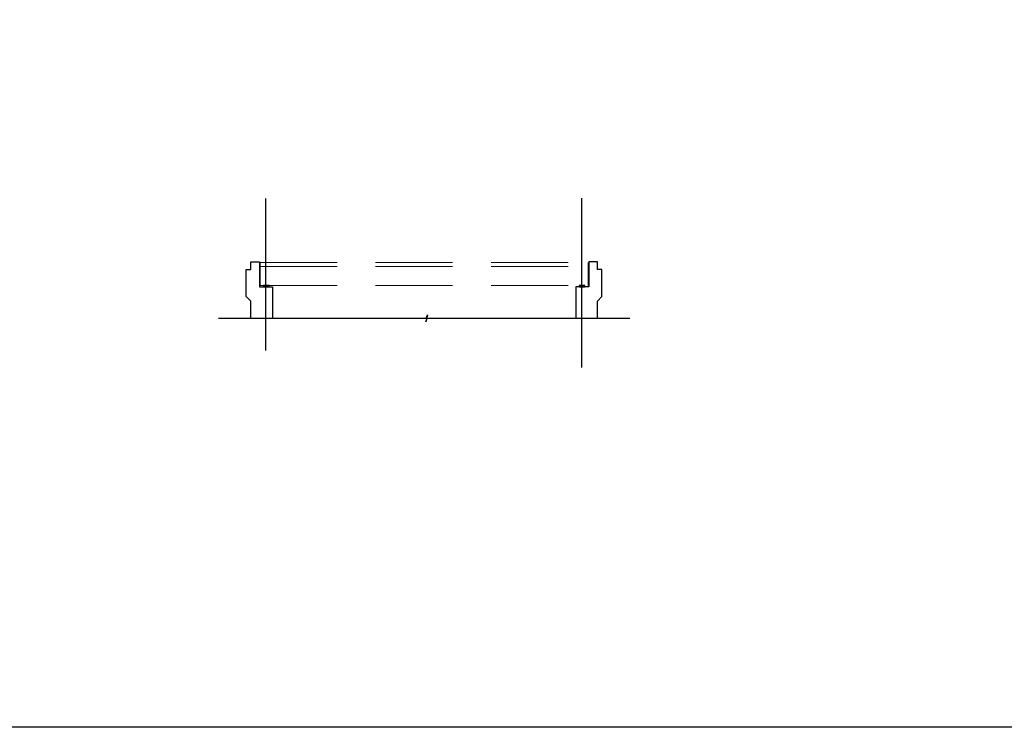
# Model space of a CAD drawing. Units: metres. Extents: x 256557 to 283720, y 8651410 to 8668177.
# Drawn here: x 258128 to 258192, y 8663534 to 8663580 of the extents above; entities that cross this region are included whole.
import ezdxf

# ---------------------------------------------------------------- set-up
doc = ezdxf.new("R2010")
doc.units = ezdxf.units.M
doc.linetypes.add('DASHED2', pattern=[0.375, 0.25, -0.125])
for name, color, linetype in [('LINEA 4', 4, 'Continuous'), ('LINEA-06', 251, 'Continuous'), ('PROYECCION', 1, 'Continuous'), ('t-textos-coordenadas', 7, 'Continuous')]:
    doc.layers.add(name, color=color, linetype=linetype)
doc.layers.add('VIGA FINO', color=62, linetype='Continuous', lineweight=9)

msp = doc.modelspace()

# ---------------------------------------------------------------- linework, layer by layer
at = {"layer": 'LINEA 4', "color": 3}
msp.add_lwpolyline([(258017.916579, 8663625.988423), (258243.282486, 8663625.988423), (258243.282486, 8663534.059974), (258017.916579, 8663534.059974)], close=True, dxfattribs=at)
at = {"layer": 'LINEA-06'}
for points in [[(258142.930221, 8663560.640369), (258142.930221, 8663561.748279), (258142.630221, 8663562.048279), (258142.630221, 8663563.802279), (258142.930221, 8663563.802279), (258142.930221, 8663564.302279), (258143.480221, 8663564.302279), (258143.480221, 8663562.662279), (258144.330221, 8663562.662279), (258144.330221, 8663560.640369)], [(258165.430221, 8663560.640369), (258165.430221, 8663561.748279), (258165.730221, 8663562.048279), (258165.730221, 8663563.802279), (258165.430221, 8663563.802279), (258165.430221, 8663564.302279), (258164.880221, 8663564.302279), (258164.880221, 8663562.662279), (258164.030221, 8663562.662279), (258164.030221, 8663560.640369)]]:
    msp.add_lwpolyline(points, dxfattribs=at)
for points in [[(258143.755221, 8663562.662279), (258144.105221, 8663562.662279), (258144.105221, 8663562.752279), (258143.755221, 8663562.752279)], [(258164.255221, 8663562.662091), (258164.605221, 8663562.662091), (258164.605221, 8663562.752091), (258164.255221, 8663562.752091)]]:
    msp.add_lwpolyline(points, close=True, dxfattribs=at)
at = {"layer": 'LINEA-06', "elevation": 478.503121}
for points in [[(258143.905221, 8663562.738279), (258143.765221, 8663562.738279), (258143.765221, 8663562.742279), (258143.905221, 8663562.742279), (258144.095221, 8663562.742279), (258144.095221, 8663562.738279)], [(258143.905221, 8663562.714279), (258143.765221, 8663562.714279), (258143.765221, 8663562.718279), (258143.905221, 8663562.718279), (258144.095221, 8663562.718279), (258144.095221, 8663562.714279)], [(258143.905221, 8663562.690279), (258143.765221, 8663562.690279), (258143.765221, 8663562.694279), (258143.905221, 8663562.694279), (258144.095221, 8663562.694279), (258144.095221, 8663562.690279)], [(258143.905221, 8663562.672279), (258143.765221, 8663562.672279), (258143.765221, 8663562.676279), (258143.905221, 8663562.676279), (258144.095221, 8663562.676279), (258144.095221, 8663562.672279)], [(258164.405221, 8663562.738091), (258164.265221, 8663562.738091), (258164.265221, 8663562.742091), (258164.405221, 8663562.742091), (258164.595221, 8663562.742091), (258164.595221, 8663562.738091)], [(258164.405221, 8663562.714091), (258164.265221, 8663562.714091), (258164.265221, 8663562.718091), (258164.405221, 8663562.718091), (258164.595221, 8663562.718091), (258164.595221, 8663562.714091)], [(258164.405221, 8663562.690091), (258164.265221, 8663562.690091), (258164.265221, 8663562.694091), (258164.405221, 8663562.694091), (258164.595221, 8663562.694091), (258164.595221, 8663562.690091)], [(258164.405221, 8663562.672091), (258164.265221, 8663562.672091), (258164.265221, 8663562.676091), (258164.405221, 8663562.676091), (258164.595221, 8663562.676091), (258164.595221, 8663562.672091)]]:
    msp.add_lwpolyline(points, close=True, dxfattribs=at)
at = {"layer": 'PROYECCION'}
msp.add_lwpolyline([(258140.816936, 8663560.640369), (258154.307332, 8663560.640369), (258154.388621, 8663560.850642), (258154.29597, 8663560.38951), (258154.384141, 8663560.640369), (258167.543296, 8663560.640369)], dxfattribs=at)
at = {"layer": 't-textos-coordenadas'}
for p, q in [((258143.905221, 8663558.533507), (258143.905221, 8663568.413873)), ((258164.430221, 8663557.422578), (258164.430221, 8663568.434809))]:
    msp.add_line(p, q, dxfattribs=at)
at = {"layer": 'VIGA FINO', "color": 111, "linetype": 'DASHED2', "ltscale": 20}
for p, q in [((258143.530221, 8663564.252091), (258164.830221, 8663564.252091)), ((258143.530221, 8663562.752091), (258143.530221, 8663564.252091)), ((258143.530221, 8663564.002091), (258164.830221, 8663564.002091)), ((258164.830221, 8663562.752091), (258164.830221, 8663564.252091)), ((258143.530221, 8663562.752091), (258164.830221, 8663562.752091))]:
    msp.add_line(p, q, dxfattribs=at)

doc.saveas('drawing.dxf')
